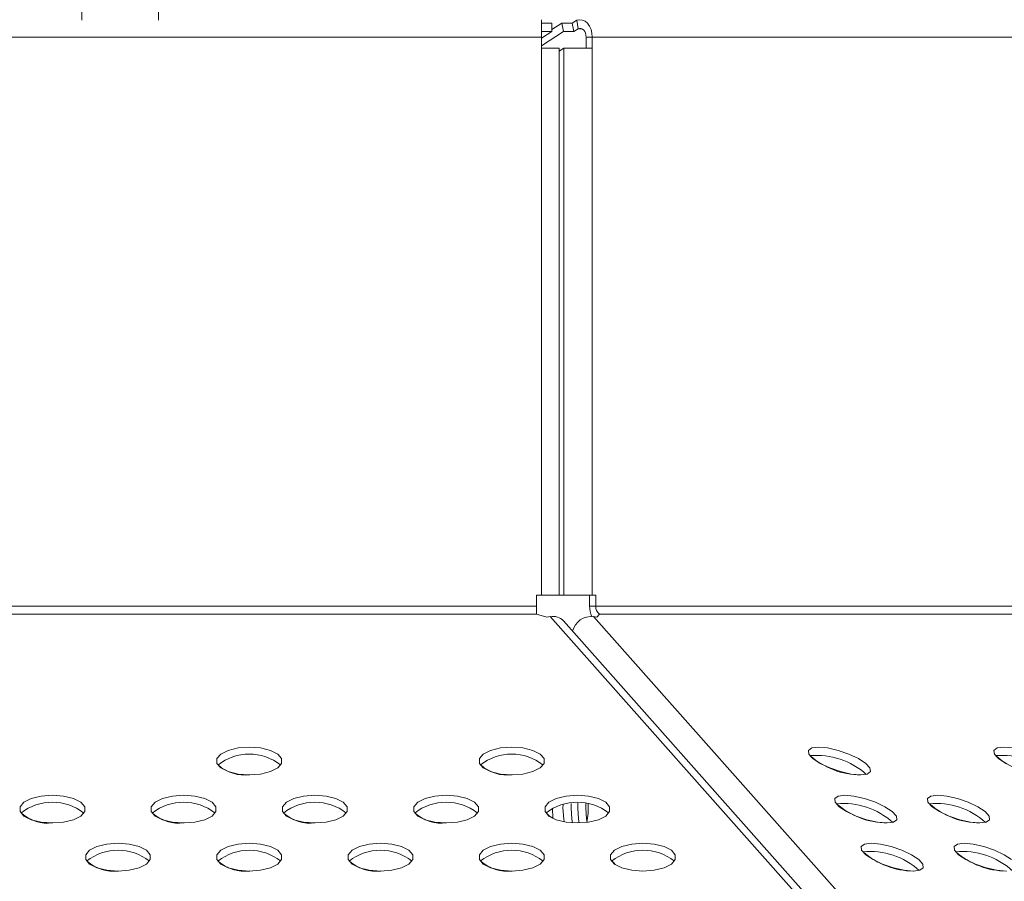
# Model space of a CAD drawing. Units: millimetres. Extents: x 728 to 1491, y 950 to 2650.
# Drawn here: x 1101 to 1191, y 1386 to 1465 of the extents above; entities that cross this region are included whole.
import ezdxf

# ---------------------------------------------------------------- set-up
doc = ezdxf.new("R2010")
doc.units = ezdxf.units.MM
doc.layers.add('SLD-0', color=179, linetype='Continuous')

msp = doc.modelspace()

# ---------------------------------------------------------------- linework, layer by layer
at = {"layer": 'SLD-0', "color": 179, "linetype": 'Continuous', "lineweight": 15}
for p, q in [((1148.268, 1464.773), (1148.268, 1463.173)), ((1151.743, 1464.773), (1151.488, 1464.719)), ((1152.001, 1464.743), (1151.743, 1464.773)), ((1149.216, 1464.46), (1148.268, 1464.46)), ((1149.216, 1463.687), (1149.216, 1464.46)), ((1149.216, 1463.869), (1150.134, 1464.46)), ((1150.281, 1463.687), (1150.134, 1464.46)), ((1150.134, 1464.46), (1151.086, 1464.46)), ((1151.488, 1464.719), (1151.086, 1464.46)), ((1151.232, 1463.687), (1151.086, 1464.46)), ((1151.634, 1463.946), (1151.232, 1463.687)), ((1151.634, 1463.946), (1151.488, 1464.719)), ((1151.762, 1463.973), (1151.634, 1463.946)), ((1151.891, 1463.958), (1151.762, 1463.973)), ((1152.014, 1463.902), (1151.891, 1463.958)), ((1152.247, 1464.631), (1152.001, 1464.743)), ((1152.125, 1463.808), (1152.014, 1463.902)), ((1152.469, 1464.443), (1152.247, 1464.631)), ((1152.655, 1464.189), (1152.469, 1464.443)), ((1152.795, 1463.881), (1152.655, 1464.189)), ((1152.882, 1463.537), (1152.795, 1463.881)), ((1148.268, 1463.173), (1070.866, 1463.173)), ((1149.216, 1463.687), (1148.268, 1463.687)), ((1148.268, 1463.07), (1149.216, 1463.687)), ((1148.268, 1462.391), (1150.281, 1463.687)), ((1148.268, 1462.173), (1148.268, 1463.173)), ((1150.281, 1463.687), (1151.232, 1463.687)), ((1152.218, 1463.681), (1152.125, 1463.808)), ((1152.288, 1463.527), (1152.218, 1463.681)), ((1152.331, 1463.355), (1152.288, 1463.527)), ((1152.346, 1463.173), (1152.331, 1463.355)), ((1152.346, 1463.173), (1152.346, 1462.173)), ((1152.346, 1463.173), (1152.912, 1463.173)), ((1152.912, 1463.173), (1152.882, 1463.537)), ((1152.912, 1463.173), (1152.912, 1462.173)), ((1207.643, 1463.173), (1152.912, 1463.173)), ((1148.268, 1462.173), (1149.868, 1462.173)), ((1148.268, 1412.173), (1148.268, 1462.173)), ((1149.868, 1412.173), (1149.868, 1462.173)), ((1149.868, 1461.909), (1150.308, 1462.173)), ((1150.308, 1462.173), (1152.912, 1462.173)), ((1150.308, 1462.173), (1150.308, 1412.173)), ((1152.912, 1462.173), (1152.912, 1412.173)), ((1148.268, 1412.173), (1147.817, 1412.173)), ((1147.817, 1412.173), (1147.817, 1411.173)), ((1149.868, 1412.173), (1148.268, 1412.173)), ((1150.308, 1412.173), (1149.868, 1412.173)), ((1152.912, 1412.173), (1150.308, 1412.173)), ((1152.665, 1412.173), (1152.665, 1411.173)), ((1153.231, 1412.173), (1152.912, 1412.173)), ((1153.231, 1412.173), (1153.231, 1411.173)), ((1071.317, 1411.173), (1147.817, 1411.173)), ((1147.817, 1410.448), (1147.817, 1411.173)), ((1152.665, 1411.173), (1153.231, 1411.173)), ((1153.231, 1411.173), (1207.324, 1411.173)), ((1071.317, 1410.448), (1147.817, 1410.448)), ((1147.817, 1410.448), (1148.769, 1410.163)), ((1149.069, 1410.211), (1148.769, 1410.163)), ((1264.616, 1280.206), (1149.069, 1410.211)), ((1153.032, 1410.211), (1268.468, 1280.206)), ((1153.316, 1410.163), (1153.032, 1410.211)), ((1153.557, 1410.448), (1153.316, 1410.163)), ((1153.557, 1410.448), (1207.651, 1410.448)), ((1265.812, 1279.818), (1150.265, 1409.823)), ((1120.52, 1398.207), (1119.617, 1397.987)), ((1121.546, 1398.284), (1120.52, 1398.207)), ((1122.572, 1398.207), (1121.546, 1398.284)), ((1123.474, 1397.987), (1122.572, 1398.207)), ((1144.52, 1398.207), (1143.617, 1397.987)), ((1145.546, 1398.284), (1144.52, 1398.207)), ((1146.572, 1398.207), (1145.546, 1398.284)), ((1147.474, 1397.987), (1146.572, 1398.207)), ((1172.971, 1398.207), (1172.666, 1397.987)), ((1173.58, 1398.284), (1172.971, 1398.207)), ((1174.422, 1398.207), (1173.58, 1398.284)), ((1175.393, 1397.987), (1174.422, 1398.207)), ((1189.941, 1398.207), (1189.637, 1397.987)), ((1190.551, 1398.284), (1189.941, 1398.207)), ((1191.392, 1398.207), (1190.551, 1398.284)), ((1118.948, 1397.65), (1118.591, 1397.236)), ((1119.617, 1397.987), (1118.948, 1397.65)), ((1124.144, 1397.65), (1123.474, 1397.987)), ((1124.5, 1397.236), (1124.144, 1397.65)), ((1142.948, 1397.65), (1142.591, 1397.236)), ((1143.617, 1397.987), (1142.948, 1397.65)), ((1148.144, 1397.65), (1147.474, 1397.987)), ((1148.5, 1397.236), (1148.144, 1397.65)), ((1172.666, 1397.987), (1172.704, 1397.65)), ((1172.704, 1397.65), (1173.08, 1397.236)), ((1176.378, 1397.65), (1175.393, 1397.987)), ((1177.258, 1397.236), (1176.378, 1397.65)), ((1189.637, 1397.987), (1189.675, 1397.65)), ((1189.675, 1397.65), (1190.05, 1397.236)), ((1118.591, 1397.236), (1118.591, 1396.795)), ((1118.591, 1396.795), (1118.948, 1396.382)), ((1118.948, 1396.382), (1119.617, 1396.044)), ((1123.474, 1396.044), (1124.144, 1396.382)), ((1124.144, 1396.382), (1124.5, 1396.795)), ((1124.5, 1396.795), (1124.5, 1397.236)), ((1142.591, 1397.236), (1142.591, 1396.795)), ((1142.591, 1396.795), (1142.948, 1396.382)), ((1142.948, 1396.382), (1143.617, 1396.044)), ((1147.474, 1396.044), (1148.144, 1396.382)), ((1148.144, 1396.382), (1148.5, 1396.795)), ((1148.5, 1396.795), (1148.5, 1397.236)), ((1173.08, 1397.236), (1173.747, 1396.795)), ((1173.747, 1396.795), (1174.627, 1396.382)), ((1174.627, 1396.382), (1175.612, 1396.044)), ((1177.926, 1396.795), (1177.258, 1397.236)), ((1178.301, 1396.382), (1177.926, 1396.795)), ((1178.339, 1396.044), (1178.301, 1396.382)), ((1190.05, 1397.236), (1190.718, 1396.795)), ((1119.617, 1396.044), (1120.52, 1395.824)), ((1120.52, 1395.824), (1121.546, 1395.748)), ((1121.546, 1395.748), (1122.572, 1395.824)), ((1122.572, 1395.824), (1123.474, 1396.044)), ((1143.617, 1396.044), (1144.52, 1395.824)), ((1144.52, 1395.824), (1145.546, 1395.748)), ((1145.546, 1395.748), (1146.572, 1395.824)), ((1146.572, 1395.824), (1147.474, 1396.044)), ((1175.612, 1396.044), (1176.584, 1395.824)), ((1176.584, 1395.824), (1177.425, 1395.748)), ((1177.425, 1395.748), (1178.035, 1395.824)), ((1178.035, 1395.824), (1178.339, 1396.044)), ((1102.52, 1393.815), (1101.617, 1393.595)), ((1103.546, 1393.892), (1102.52, 1393.815)), ((1104.572, 1393.815), (1103.546, 1393.892)), ((1105.474, 1393.595), (1104.572, 1393.815)), ((1114.52, 1393.815), (1113.617, 1393.595)), ((1115.546, 1393.892), (1114.52, 1393.815)), ((1116.572, 1393.815), (1115.546, 1393.892)), ((1117.474, 1393.595), (1116.572, 1393.815)), ((1126.52, 1393.815), (1125.617, 1393.595)), ((1127.546, 1393.892), (1126.52, 1393.815)), ((1128.572, 1393.815), (1127.546, 1393.892)), ((1129.474, 1393.595), (1128.572, 1393.815)), ((1138.52, 1393.815), (1137.617, 1393.595)), ((1139.546, 1393.892), (1138.52, 1393.815)), ((1140.572, 1393.815), (1139.546, 1393.892)), ((1141.474, 1393.595), (1140.572, 1393.815)), ((1150.52, 1393.815), (1149.617, 1393.595)), ((1151.546, 1393.892), (1150.52, 1393.815)), ((1152.572, 1393.815), (1151.546, 1393.892)), ((1153.474, 1393.595), (1152.572, 1393.815)), ((1175.388, 1393.815), (1175.084, 1393.595)), ((1175.997, 1393.892), (1175.388, 1393.815)), ((1176.839, 1393.815), (1175.997, 1393.892)), ((1177.811, 1393.595), (1176.839, 1393.815)), ((1183.873, 1393.815), (1183.569, 1393.595)), ((1184.483, 1393.892), (1183.873, 1393.815)), ((1185.324, 1393.815), (1184.483, 1393.892)), ((1186.296, 1393.595), (1185.324, 1393.815)), ((1100.948, 1393.258), (1100.591, 1392.844)), ((1100.591, 1392.844), (1100.591, 1392.404)), ((1101.617, 1393.595), (1100.948, 1393.258)), ((1106.144, 1393.258), (1105.474, 1393.595)), ((1106.5, 1392.844), (1106.144, 1393.258)), ((1106.5, 1392.404), (1106.5, 1392.844)), ((1112.948, 1393.258), (1112.591, 1392.844)), ((1112.591, 1392.844), (1112.591, 1392.404)), ((1113.617, 1393.595), (1112.948, 1393.258)), ((1118.144, 1393.258), (1117.474, 1393.595)), ((1118.5, 1392.844), (1118.144, 1393.258)), ((1118.5, 1392.404), (1118.5, 1392.844)), ((1124.948, 1393.258), (1124.591, 1392.844)), ((1124.591, 1392.844), (1124.591, 1392.404)), ((1125.617, 1393.595), (1124.948, 1393.258)), ((1130.144, 1393.258), (1129.474, 1393.595)), ((1130.5, 1392.844), (1130.144, 1393.258)), ((1130.5, 1392.404), (1130.5, 1392.844)), ((1136.948, 1393.258), (1136.591, 1392.844)), ((1136.591, 1392.844), (1136.591, 1392.404)), ((1137.617, 1393.595), (1136.948, 1393.258)), ((1142.144, 1393.258), (1141.474, 1393.595)), ((1142.5, 1392.844), (1142.144, 1393.258)), ((1142.5, 1392.404), (1142.5, 1392.844)), ((1148.948, 1393.258), (1148.591, 1392.844)), ((1148.591, 1392.844), (1148.591, 1392.404)), ((1149.617, 1393.595), (1148.948, 1393.258)), ((1150.232, 1392.725), (1150.24, 1393.04)), ((1150.971, 1392.722), (1150.983, 1393.14)), ((1151.586, 1392.722), (1151.597, 1393.166)), ((1152.325, 1392.725), (1152.334, 1393.127)), ((1154.144, 1393.258), (1153.474, 1393.595)), ((1154.5, 1392.844), (1154.144, 1393.258)), ((1154.5, 1392.404), (1154.5, 1392.844)), ((1175.084, 1393.595), (1175.122, 1393.258)), ((1175.122, 1393.258), (1175.497, 1392.844)), ((1175.497, 1392.844), (1176.165, 1392.404)), ((1178.796, 1393.258), (1177.811, 1393.595)), ((1179.675, 1392.844), (1178.796, 1393.258)), ((1180.343, 1392.404), (1179.675, 1392.844)), ((1183.569, 1393.595), (1183.607, 1393.258)), ((1183.607, 1393.258), (1183.982, 1392.844)), ((1183.982, 1392.844), (1184.65, 1392.404)), ((1187.281, 1393.258), (1186.296, 1393.595)), ((1188.161, 1392.844), (1187.281, 1393.258)), ((1188.828, 1392.404), (1188.161, 1392.844)), ((1100.591, 1392.404), (1100.948, 1391.99)), ((1100.948, 1391.99), (1101.617, 1391.652)), ((1105.474, 1391.652), (1106.144, 1391.99)), ((1106.144, 1391.99), (1106.5, 1392.404)), ((1112.591, 1392.404), (1112.948, 1391.99)), ((1112.948, 1391.99), (1113.617, 1391.652)), ((1117.474, 1391.652), (1118.144, 1391.99)), ((1118.144, 1391.99), (1118.5, 1392.404)), ((1124.591, 1392.404), (1124.948, 1391.99)), ((1124.948, 1391.99), (1125.617, 1391.652)), ((1129.474, 1391.652), (1130.144, 1391.99)), ((1130.144, 1391.99), (1130.5, 1392.404)), ((1136.591, 1392.404), (1136.948, 1391.99)), ((1136.948, 1391.99), (1137.617, 1391.652)), ((1141.474, 1391.652), (1142.144, 1391.99)), ((1142.144, 1391.99), (1142.5, 1392.404)), ((1148.591, 1392.404), (1148.948, 1391.99)), ((1148.99, 1391.99), (1148.713, 1392.261)), ((1148.948, 1391.99), (1149.617, 1391.652)), ((1149.299, 1391.804), (1148.99, 1391.99)), ((1149.299, 1391.804), (1149.272, 1392.705)), ((1150.299, 1391.699), (1150.232, 1392.725)), ((1151.038, 1391.696), (1150.971, 1392.722)), ((1151.658, 1391.696), (1151.586, 1392.722)), ((1152.397, 1391.699), (1152.325, 1392.725)), ((1153.474, 1391.652), (1154.144, 1391.99)), ((1154.144, 1391.99), (1154.5, 1392.404)), ((1176.165, 1392.404), (1177.044, 1391.99)), ((1177.044, 1391.99), (1178.029, 1391.652)), ((1180.718, 1391.99), (1180.343, 1392.404)), ((1180.756, 1391.652), (1180.718, 1391.99)), ((1184.65, 1392.404), (1185.529, 1391.99)), ((1185.529, 1391.99), (1186.514, 1391.652)), ((1189.204, 1391.99), (1188.828, 1392.404)), ((1189.242, 1391.652), (1189.204, 1391.99)), ((1101.617, 1391.652), (1102.52, 1391.432)), ((1102.52, 1391.432), (1103.546, 1391.356)), ((1103.546, 1391.356), (1104.572, 1391.432)), ((1104.572, 1391.432), (1105.474, 1391.652)), ((1113.617, 1391.652), (1114.52, 1391.432)), ((1114.52, 1391.432), (1115.546, 1391.356)), ((1115.546, 1391.356), (1116.572, 1391.432)), ((1116.572, 1391.432), (1117.474, 1391.652)), ((1125.617, 1391.652), (1126.52, 1391.432)), ((1126.52, 1391.432), (1127.546, 1391.356)), ((1127.546, 1391.356), (1128.572, 1391.432)), ((1128.572, 1391.432), (1129.474, 1391.652)), ((1137.617, 1391.652), (1138.52, 1391.432)), ((1138.52, 1391.432), (1139.546, 1391.356)), ((1139.546, 1391.356), (1140.572, 1391.432)), ((1140.572, 1391.432), (1141.474, 1391.652)), ((1149.617, 1391.652), (1150.52, 1391.432)), ((1150.336, 1391.464), (1150.299, 1391.699)), ((1150.52, 1391.432), (1151.546, 1391.356)), ((1151.09, 1391.373), (1151.038, 1391.696)), ((1151.546, 1391.356), (1152.572, 1391.432)), ((1151.715, 1391.358), (1151.658, 1391.696)), ((1152.431, 1391.487), (1152.397, 1391.699)), ((1152.572, 1391.432), (1153.474, 1391.652)), ((1178.029, 1391.652), (1179.001, 1391.432)), ((1179.001, 1391.432), (1179.843, 1391.356)), ((1179.843, 1391.356), (1180.452, 1391.432)), ((1180.452, 1391.432), (1180.756, 1391.652)), ((1186.514, 1391.652), (1187.486, 1391.432)), ((1187.486, 1391.432), (1188.328, 1391.356)), ((1188.328, 1391.356), (1188.937, 1391.432)), ((1188.937, 1391.432), (1189.242, 1391.652)), ((1107.617, 1389.203), (1106.948, 1388.866)), ((1108.52, 1389.423), (1107.617, 1389.203)), ((1109.546, 1389.5), (1108.52, 1389.423)), ((1110.572, 1389.423), (1109.546, 1389.5)), ((1111.474, 1389.203), (1110.572, 1389.423)), ((1112.144, 1388.866), (1111.474, 1389.203)), ((1119.617, 1389.203), (1118.948, 1388.866)), ((1120.52, 1389.423), (1119.617, 1389.203)), ((1121.546, 1389.5), (1120.52, 1389.423)), ((1122.572, 1389.423), (1121.546, 1389.5)), ((1123.474, 1389.203), (1122.572, 1389.423)), ((1124.144, 1388.866), (1123.474, 1389.203)), ((1131.617, 1389.203), (1130.948, 1388.866)), ((1132.52, 1389.423), (1131.617, 1389.203)), ((1133.546, 1389.5), (1132.52, 1389.423)), ((1134.572, 1389.423), (1133.546, 1389.5)), ((1135.474, 1389.203), (1134.572, 1389.423)), ((1136.144, 1388.866), (1135.474, 1389.203)), ((1143.617, 1389.203), (1142.948, 1388.866)), ((1144.52, 1389.423), (1143.617, 1389.203)), ((1145.546, 1389.5), (1144.52, 1389.423)), ((1146.572, 1389.423), (1145.546, 1389.5)), ((1147.474, 1389.203), (1146.572, 1389.423)), ((1148.144, 1388.866), (1147.474, 1389.203)), ((1155.617, 1389.203), (1154.948, 1388.866)), ((1156.52, 1389.423), (1155.617, 1389.203)), ((1157.546, 1389.5), (1156.52, 1389.423)), ((1158.572, 1389.423), (1157.546, 1389.5)), ((1159.474, 1389.203), (1158.572, 1389.423)), ((1160.144, 1388.866), (1159.474, 1389.203)), ((1177.805, 1389.423), (1177.501, 1389.203)), ((1177.501, 1389.203), (1177.539, 1388.866)), ((1178.415, 1389.5), (1177.805, 1389.423)), ((1179.256, 1389.423), (1178.415, 1389.5)), ((1180.228, 1389.203), (1179.256, 1389.423)), ((1181.213, 1388.866), (1180.228, 1389.203)), ((1186.29, 1389.423), (1185.986, 1389.203)), ((1185.986, 1389.203), (1186.024, 1388.866)), ((1186.9, 1389.5), (1186.29, 1389.423)), ((1187.742, 1389.423), (1186.9, 1389.5)), ((1188.713, 1389.203), (1187.742, 1389.423)), ((1189.698, 1388.866), (1188.713, 1389.203)), ((1106.948, 1388.866), (1106.591, 1388.452)), ((1106.591, 1388.452), (1106.591, 1388.012)), ((1112.5, 1388.452), (1112.144, 1388.866)), ((1112.5, 1388.012), (1112.5, 1388.452)), ((1118.948, 1388.866), (1118.591, 1388.452)), ((1118.591, 1388.452), (1118.591, 1388.012)), ((1124.5, 1388.452), (1124.144, 1388.866)), ((1124.5, 1388.012), (1124.5, 1388.452)), ((1130.948, 1388.866), (1130.591, 1388.452)), ((1130.591, 1388.452), (1130.591, 1388.012)), ((1136.5, 1388.452), (1136.144, 1388.866)), ((1136.5, 1388.012), (1136.5, 1388.452)), ((1142.948, 1388.866), (1142.591, 1388.452)), ((1142.591, 1388.452), (1142.591, 1388.012)), ((1148.5, 1388.452), (1148.144, 1388.866)), ((1148.5, 1388.012), (1148.5, 1388.452)), ((1154.948, 1388.866), (1154.591, 1388.452)), ((1154.591, 1388.452), (1154.591, 1388.012)), ((1160.5, 1388.452), (1160.144, 1388.866)), ((1160.5, 1388.012), (1160.5, 1388.452)), ((1177.539, 1388.866), (1177.914, 1388.452)), ((1177.914, 1388.452), (1178.582, 1388.012)), ((1182.093, 1388.452), (1181.213, 1388.866)), ((1182.76, 1388.012), (1182.093, 1388.452)), ((1186.024, 1388.866), (1186.4, 1388.452)), ((1186.4, 1388.452), (1187.067, 1388.012)), ((1190.578, 1388.452), (1189.698, 1388.866)), ((1191.246, 1388.012), (1190.578, 1388.452)), ((1106.591, 1388.012), (1106.948, 1387.598)), ((1106.948, 1387.598), (1107.617, 1387.26)), ((1111.474, 1387.26), (1112.144, 1387.598)), ((1112.144, 1387.598), (1112.5, 1388.012)), ((1118.591, 1388.012), (1118.948, 1387.598)), ((1118.948, 1387.598), (1119.617, 1387.26)), ((1123.474, 1387.26), (1124.144, 1387.598)), ((1124.144, 1387.598), (1124.5, 1388.012)), ((1130.591, 1388.012), (1130.948, 1387.598)), ((1130.948, 1387.598), (1131.617, 1387.26)), ((1135.474, 1387.26), (1136.144, 1387.598)), ((1136.144, 1387.598), (1136.5, 1388.012)), ((1142.591, 1388.012), (1142.948, 1387.598)), ((1142.948, 1387.598), (1143.617, 1387.26)), ((1147.474, 1387.26), (1148.144, 1387.598)), ((1148.144, 1387.598), (1148.5, 1388.012)), ((1154.591, 1388.012), (1154.948, 1387.598)), ((1154.693, 1387.839), (1154.72, 1387.879)), ((1155.008, 1387.555), (1154.697, 1387.905)), ((1154.928, 1387.645), (1154.713, 1387.869)), ((1154.948, 1387.598), (1155.617, 1387.26)), ((1159.474, 1387.26), (1160.144, 1387.598)), ((1160.144, 1387.598), (1160.5, 1388.012)), ((1178.582, 1388.012), (1179.462, 1387.598)), ((1179.462, 1387.598), (1180.447, 1387.26)), ((1183.136, 1387.598), (1182.76, 1388.012)), ((1183.174, 1387.26), (1183.136, 1387.598)), ((1187.067, 1388.012), (1187.947, 1387.598)), ((1187.947, 1387.598), (1188.932, 1387.26)), ((1107.617, 1387.26), (1108.52, 1387.04)), ((1108.52, 1387.04), (1109.546, 1386.964)), ((1109.546, 1386.964), (1110.572, 1387.04)), ((1110.572, 1387.04), (1111.474, 1387.26)), ((1119.617, 1387.26), (1120.52, 1387.04)), ((1120.52, 1387.04), (1121.546, 1386.964)), ((1121.546, 1386.964), (1122.572, 1387.04)), ((1122.572, 1387.04), (1123.474, 1387.26)), ((1131.617, 1387.26), (1132.52, 1387.04)), ((1132.52, 1387.04), (1133.546, 1386.964)), ((1133.546, 1386.964), (1134.572, 1387.04)), ((1134.572, 1387.04), (1135.474, 1387.26)), ((1143.617, 1387.26), (1144.52, 1387.04)), ((1144.52, 1387.04), (1145.546, 1386.964)), ((1145.546, 1386.964), (1146.572, 1387.04)), ((1146.572, 1387.04), (1147.474, 1387.26)), ((1155.617, 1387.26), (1156.52, 1387.04)), ((1156.52, 1387.04), (1157.546, 1386.964)), ((1157.546, 1386.964), (1158.572, 1387.04)), ((1158.572, 1387.04), (1159.474, 1387.26)), ((1180.447, 1387.26), (1181.418, 1387.04)), ((1181.418, 1387.04), (1182.26, 1386.964)), ((1182.26, 1386.964), (1182.869, 1387.04)), ((1182.869, 1387.04), (1183.174, 1387.26)), ((1188.932, 1387.26), (1189.904, 1387.04)), ((1189.904, 1387.04), (1190.745, 1386.964))]:
    msp.add_line(p, q, dxfattribs=at)
at = {"layer": 'SLD-0', "color": 8, "linetype": 'Continuous', "lineweight": 15}
msp.add_line((1151.634, 1463.946), (1151.927, 1463.946), dxfattribs=at)
at = {"layer": 'SLD-0', "color": 179, "linetype": 'Continuous', "lineweight": 15}
for centre, radius, start, end in [((1154.73, 1411.153), 2.065, 179.43037, 206.63283), ((1154.096, 1411.127), 0.866, 176.9269, 231.5747), ((1149.321, 1408.948), 1.287, 42.82901, 101.29103), ((1152.824, 1408.445), 1.777, 83.26617, 165.76353), ((1121.546, 1392.996), 4.651, 51.82759, 128.17241), ((1145.546, 1392.996), 4.651, 51.82757, 128.17243), ((1173.442, 1390.786), 6.751, 47.92443, 95.20004), ((1177.481, 1402.773), 7.026, 228.6031, 269.78896), ((1190.413, 1390.786), 6.751, 47.92432, 95.2001), ((1194.452, 1402.774), 7.026, 228.60315, 269.78898), ((1121.16, 1399.407), 3.684, 228.37192, 276.66685), ((1145.16, 1399.407), 3.684, 228.37189, 276.66688), ((1103.546, 1388.604), 4.651, 51.82759, 128.17241), ((1115.546, 1388.604), 4.651, 51.82759, 128.17241), ((1127.546, 1388.604), 4.651, 51.82759, 128.17241), ((1139.546, 1388.604), 4.651, 51.82763, 128.17237), ((1151.546, 1388.604), 4.651, 51.82757, 128.17243), ((1145.184, 1392.739), 7.354, 349.54746, 2.83295), ((1175.859, 1386.394), 6.751, 47.9244, 95.20002), ((1179.898, 1398.382), 7.026, 228.60309, 269.78903), ((1184.345, 1386.394), 6.751, 47.92432, 95.2001), ((1188.384, 1398.382), 7.026, 228.60315, 269.78898), ((1103.16, 1395.015), 3.684, 228.37193, 276.66685), ((1115.16, 1395.015), 3.684, 228.37195, 276.66684), ((1127.16, 1395.015), 3.684, 228.37195, 276.66683), ((1139.16, 1395.015), 3.684, 228.37193, 276.66684), ((1109.546, 1384.212), 4.652, 51.82901, 128.17099), ((1121.546, 1384.212), 4.652, 51.82901, 128.17099), ((1133.546, 1384.212), 4.652, 51.82901, 128.17099), ((1145.546, 1384.212), 4.652, 51.82899, 128.17101), ((1157.546, 1384.212), 4.652, 51.82906, 128.17094), ((1178.277, 1382.002), 6.751, 47.92485, 95.20017), ((1182.316, 1393.989), 7.025, 228.6014, 269.79073), ((1186.762, 1382.002), 6.751, 47.92477, 95.20025), ((1190.801, 1393.989), 7.025, 228.6014, 269.79073), ((1109.16, 1390.623), 3.684, 228.37078, 276.66801), ((1121.16, 1390.623), 3.684, 228.37075, 276.66802), ((1133.16, 1390.623), 3.684, 228.3708, 276.66799), ((1145.16, 1390.623), 3.684, 228.37072, 276.66805)]:
    msp.add_arc(centre, radius, start, end, dxfattribs=at)
for points, knots in [([(1106.055, 1651.628), (1106.083, 1648.377), (1106.163, 1638.82), (1106.285, 1622.958), (1106.421, 1603.424), (1106.539, 1583.418), (1106.626, 1562.985), (1106.663, 1542.943), (1106.629, 1526.458), (1106.551, 1513.54), (1106.471, 1503.891), (1106.387, 1494.347), (1106.332, 1486.768), (1106.3, 1481.226), (1106.282, 1477.312), (1106.265, 1472.863), (1106.251, 1468.577), (1106.241, 1465.78), (1106.238, 1464.719)], [0, 0, 0, 0, 0.05223, 0.153527, 0.254743, 0.36587, 0.474636, 0.582567, 0.68729, 0.738989, 0.789907, 0.842284, 0.892335, 0.911605, 0.931244, 0.955137, 0.982977, 1, 1, 1, 1]), ([(1113.238, 1464.719), (1113.244, 1466.751), (1113.259, 1471.231), (1113.285, 1478.617), (1113.33, 1486.72), (1113.393, 1494.946), (1113.499, 1507.007), (1113.625, 1523.218), (1113.662, 1543.139), (1113.625, 1562.737), (1113.545, 1581.982), (1113.434, 1601.465), (1113.296, 1621.494), (1113.169, 1638.199), (1113.082, 1648.4), (1113.055, 1651.628)], [0, 0, 0, 0, 0.032596, 0.071865, 0.118483, 0.16264, 0.203978, 0.312261, 0.422965, 0.523414, 0.626576, 0.731713, 0.836125, 0.948142, 1, 1, 1, 1])]:
    msp.add_open_spline(points, degree=3, knots=knots, dxfattribs=at)

doc.saveas('drawing.dxf')
